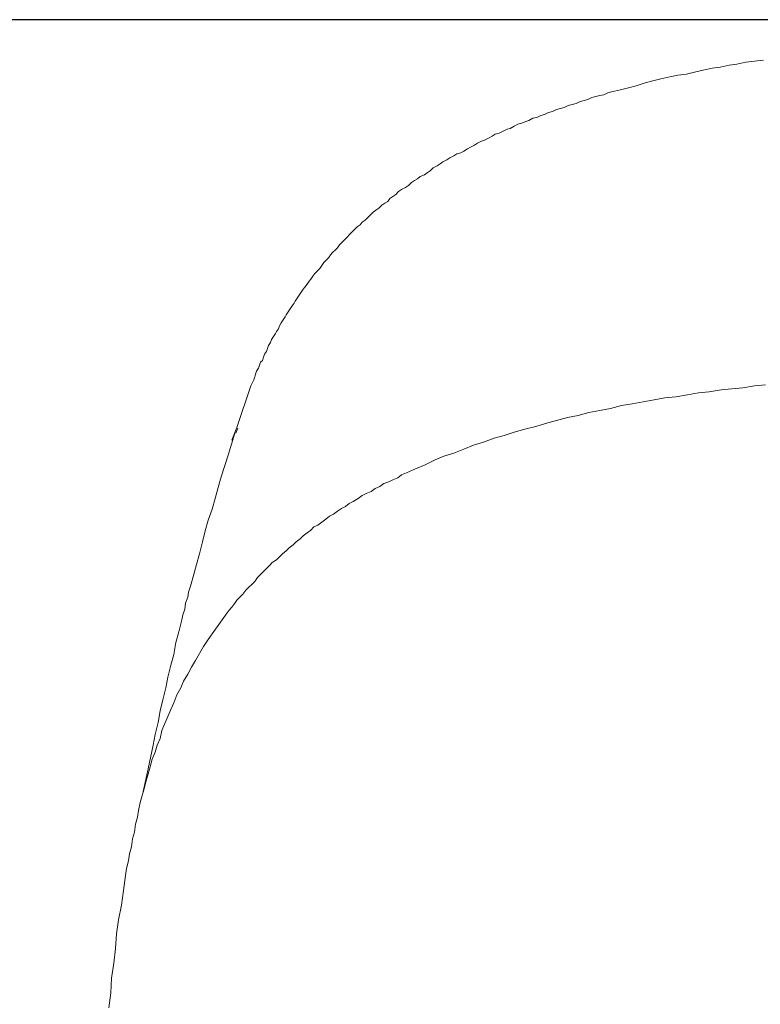
# Model space of a CAD drawing. Units: inches. Extents: x 180 to 1488, y 267 to 1371.
# Drawn here: x 356 to 409, y 1209 to 1279 of the extents above; entities that cross this region are included whole.
import ezdxf

# ---------------------------------------------------------------- set-up
doc = ezdxf.new("R2010")
doc.units = ezdxf.units.IN
doc.header["$MEASUREMENT"] = 0
doc.layers.add('图层 1', color=7, linetype='Continuous')
doc.styles.get("Standard").update_dxf_attribs({"font": 'times.ttf'})
doc.dimstyles.new('Copy of Standard', dxfattribs={"dimtxt": 25, "dimasz": 20, "dimexe": 5, "dimexo": 0.0625, "dimgap": 0.09, "dimtad": 0, "dimdec": 1, "dimzin": 0, "dimdsep": 46, "dimtxsty": 'Standard', "dimcen": 0.09, "dimadec": 0, "dimazin": 0, "dimtfac": 1, "dimtdec": 1, "dimtofl": 0, "dimtmove": 0, "dimatfit": 3, "dimfxl": 0, "dimtolj": 1, "dimtzin": 0, "dimarcsym": 0})

# ---------------------------------------------------------------- blocks, each defined once
blk = doc.blocks.new('*D5')
at = {"color": 0, "lineweight": -2}
for p, q in [((485.217, 1279.051), (322.163, 1279.051)), ((327.163, 1259.051), (327.163, 1046.162)), ((327.163, 780.643), (327.163, 993.531)), ((338.273, 760.643), (322.163, 760.643))]:
    blk.add_line(p, q, dxfattribs=at)
at = {"color": 0}
for points in [[(323.83, 1259.051), (330.496, 1259.051), (327.163, 1279.051)], [(323.83, 780.643), (330.496, 780.643), (327.163, 760.643)]]:
    blk.add_solid(points, dxfattribs=at)
at = {"layer": 'Defpoints', "color": 0}
for p in [(327.163, 1279.051), (485.279, 1279.051), (338.335, 760.643)]:
    blk.add_point(p, dxfattribs=at)
at = {"color": 0, "insert": (327.163, 1019.847), "char_height": 25, "attachment_point": 5, "rotation": 90}
blk.add_mtext('\\A1;228', dxfattribs=at)

msp = doc.modelspace()

# ---------------------------------------------------------------- linework, layer by layer
at = {"layer": '图层 1', "color": 7, "lineweight": 5}
msp.add_lwpolyline([(316.204, 1279.051), (484.565, 1279.051)], dxfattribs=at)
at = {"layer": '图层 1', "color": 7, "lineweight": 9}
for points in [[(408.764, 1276.159), (408.134, 1276.095), (407.498, 1276.021), (406.872, 1275.883), (406.307, 1275.809), (405.67, 1275.667), (405.105, 1275.593), (404.468, 1275.452), (403.839, 1275.314), (403.273, 1275.165), (402.644, 1275.094), (402.075, 1274.964), (401.438, 1274.819), (400.876, 1274.681), (400.318, 1274.536), (399.681, 1274.324), (399.119, 1274.186), (398.557, 1274.044), (397.921, 1273.907), (397.641, 1273.832), (397.355, 1273.687), (397.072, 1273.624), (396.796, 1273.553), (396.51, 1273.482), (396.227, 1273.341), (395.948, 1273.27), (395.669, 1273.2), (395.386, 1273.058), (395.107, 1272.991), (394.82, 1272.917), (394.541, 1272.775), (394.258, 1272.701), (393.975, 1272.634), (393.689, 1272.492), (393.406, 1272.422), (393.13, 1272.28), (392.851, 1272.21), (392.565, 1272.068), (392.285, 1272.005), (391.999, 1271.86), (391.79, 1271.785), (391.508, 1271.651), (391.228, 1271.58), (390.949, 1271.435), (390.663, 1271.29), (390.45, 1271.223), (390.178, 1271.085), (389.892, 1270.937), (389.602, 1270.866), (389.397, 1270.728), (389.118, 1270.598), (388.828, 1270.456), (388.623, 1270.378), (388.343, 1270.237), (388.131, 1270.092), (387.848, 1269.954), (387.633, 1269.816), (387.357, 1269.671), (387.148, 1269.53), (386.862, 1269.459), (386.646, 1269.318), (386.364, 1269.183), (386.151, 1269.042), (385.869, 1268.897), (385.66, 1268.759), (385.451, 1268.618), (385.169, 1268.473), (384.956, 1268.261), (384.744, 1268.123), (384.539, 1267.981), (384.253, 1267.84), (384.048, 1267.695), (383.836, 1267.557), (383.62, 1267.416), (383.412, 1267.204), (383.199, 1267.062), (382.917, 1266.924), (382.701, 1266.783), (382.492, 1266.571), (382.287, 1266.429), (382.072, 1266.284), (381.934, 1266.069), (381.718, 1265.938), (381.51, 1265.8), (381.287, 1265.588), (381.082, 1265.443), (380.877, 1265.302), (380.665, 1265.089), (380.516, 1264.944), (380.307, 1264.739), (380.095, 1264.598), (379.957, 1264.389), (379.742, 1264.244), (379.53, 1264.032), (379.392, 1263.887), (379.176, 1263.679), (379.038, 1263.541), (378.83, 1263.325), (378.692, 1263.187), (378.476, 1262.975), (378.335, 1262.763), (378.193, 1262.618), (377.981, 1262.413), (377.843, 1262.265), (377.709, 1262.06), (377.493, 1261.84), (377.348, 1261.699), (377.211, 1261.49), (377.069, 1261.285), (376.928, 1261.147), (376.712, 1260.932), (376.578, 1260.72), (376.433, 1260.508), (376.302, 1260.366), (376.157, 1260.158), (376.012, 1259.938), (375.871, 1259.793), (375.729, 1259.592), (375.591, 1259.376), (375.45, 1259.164), (375.308, 1258.956), (375.234, 1258.814), (375.093, 1258.602), (374.948, 1258.39), (374.81, 1258.174), (374.672, 1257.976), (374.598, 1257.831), (374.456, 1257.616), (374.319, 1257.404), (374.181, 1257.191), (374.11, 1256.976), (373.965, 1256.767), (373.894, 1256.629), (373.753, 1256.417), (373.612, 1256.205), (373.541, 1255.989), (373.403, 1255.777), (373.332, 1255.569), (373.269, 1255.357), (373.124, 1255.148), (373.053, 1254.943), (372.986, 1254.717), (372.841, 1254.582), (372.77, 1254.37), (372.696, 1254.158), (372.558, 1253.942), (372.487, 1253.741), (372.42, 1253.529), (372.349, 1253.32), (372.137, 1252.896), (371.999, 1252.472), (371.854, 1252.044), (371.717, 1251.623), (371.575, 1251.199), (371.434, 1250.771), (371.147, 1249.933)], [(408.909, 1252.96), (408.134, 1252.896), (407.286, 1252.751), (406.515, 1252.68), (405.741, 1252.61), (404.896, 1252.472), (404.118, 1252.394), (403.344, 1252.256), (402.506, 1252.115), (401.725, 1252.044), (400.95, 1251.906), (400.176, 1251.758), (399.398, 1251.623), (398.631, 1251.482), (397.85, 1251.27), (397.072, 1251.128), (396.298, 1250.987), (395.527, 1250.771), (394.757, 1250.63), (393.975, 1250.428), (393.204, 1250.216), (392.494, 1250), (391.723, 1249.792), (390.949, 1249.58), (390.242, 1249.361), (389.538, 1249.152), (388.764, 1248.876), (388.053, 1248.664), (387.357, 1248.378), (386.646, 1248.091), (385.943, 1247.886), (385.314, 1247.604), (384.606, 1247.254), (383.903, 1246.971), (383.274, 1246.681), (382.917, 1246.546), (382.634, 1246.334), (382.287, 1246.189), (382.001, 1246.048), (381.651, 1245.914), (381.365, 1245.701), (381.015, 1245.564), (380.732, 1245.351), (380.375, 1245.21), (380.095, 1245.069), (379.816, 1244.849), (379.466, 1244.641), (379.176, 1244.492), (378.904, 1244.287), (378.618, 1244.146), (378.335, 1243.937), (378.055, 1243.722), (377.773, 1243.584), (377.493, 1243.368), (377.211, 1243.167), (376.928, 1242.951), (376.645, 1242.817), (376.433, 1242.597), (376.157, 1242.392), (375.871, 1242.18), (375.658, 1241.965), (375.379, 1241.756), (375.164, 1241.537), (374.884, 1241.325), (374.672, 1241.12), (374.396, 1240.904), (374.181, 1240.692), (373.965, 1240.48), (373.679, 1240.268), (373.477, 1240.056), (373.269, 1239.847), (373.053, 1239.631), (372.841, 1239.423), (372.629, 1239.211), (372.42, 1238.931), (372.208, 1238.719), (371.999, 1238.507), (371.787, 1238.298), (371.575, 1238.016), (371.363, 1237.807), (371.147, 1237.595), (371.009, 1237.383), (370.797, 1237.096), (370.589, 1236.881), (370.451, 1236.676), (370.087, 1236.184), (369.74, 1235.682), (369.387, 1235.194), (369.1, 1234.774), (368.761, 1234.275), (368.478, 1233.78), (368.192, 1233.289), (367.905, 1232.797), (367.63, 1232.302), (367.34, 1231.811), (367.135, 1231.316), (366.852, 1230.825), (366.643, 1230.263), (366.431, 1229.768), (366.219, 1229.273), (366.007, 1228.774), (365.795, 1228.283), (365.657, 1227.717), (365.441, 1227.233), (365.307, 1226.731), (365.095, 1226.243), (364.953, 1225.677), (364.812, 1225.182), (364.667, 1224.687), (364.529, 1224.122), (364.388, 1223.63), (364.246, 1223.135), (364.112, 1222.573), (364.034, 1222.078), (363.896, 1221.59), (363.826, 1221.021), (363.681, 1220.53), (363.613, 1219.964), (363.465, 1219.476), (363.398, 1218.978), (363.256, 1218.416), (363.186, 1217.921), (363.051, 1216.86), (362.91, 1215.806), (362.694, 1214.749), (362.556, 1213.763), (362.482, 1212.702), (362.344, 1211.649), (362.199, 1210.588), (362.132, 1209.531), (361.991, 1208.471)], [(371.147, 1249.933), (370.797, 1249.011)], [(371.077, 1249.509), (371.222, 1249.863)], [(371.009, 1249.509), (370.515, 1247.957), (370.023, 1246.401), (369.815, 1245.631), (369.602, 1244.849), (369.387, 1244.082), (369.1, 1243.301), (368.888, 1242.53), (368.687, 1241.756), (368.478, 1240.904), (368.263, 1240.13), (368.054, 1239.359), (367.838, 1238.585), (367.693, 1238.157), (367.63, 1237.807), (367.485, 1237.383), (367.418, 1236.955), (367.273, 1236.541), (367.205, 1236.184), (366.993, 1235.336), (366.781, 1234.558), (366.643, 1233.717), (366.431, 1232.939), (366.219, 1232.083), (366.074, 1231.316), (365.866, 1230.475), (365.657, 1229.693), (365.516, 1228.848), (365.307, 1228), (365.162, 1227.233), (364.812, 1225.532), (364.458, 1223.917)]]:
    msp.add_lwpolyline(points, dxfattribs=at)

# ---------------------------------------------------------------- dimensions: what is measured, and where the dimension line sits
dim = msp.add_linear_dim(base=(327.163, 1279.051), p1=(338.335, 760.643), p2=(485.279, 1279.051), angle=90, text='228', dimstyle='Copy of Standard')
dim.commit()
dim.dimension.update_dxf_attribs({"geometry": '*D5', "text_midpoint": (327.163, 1019.847)})

doc.saveas('drawing.dxf')
